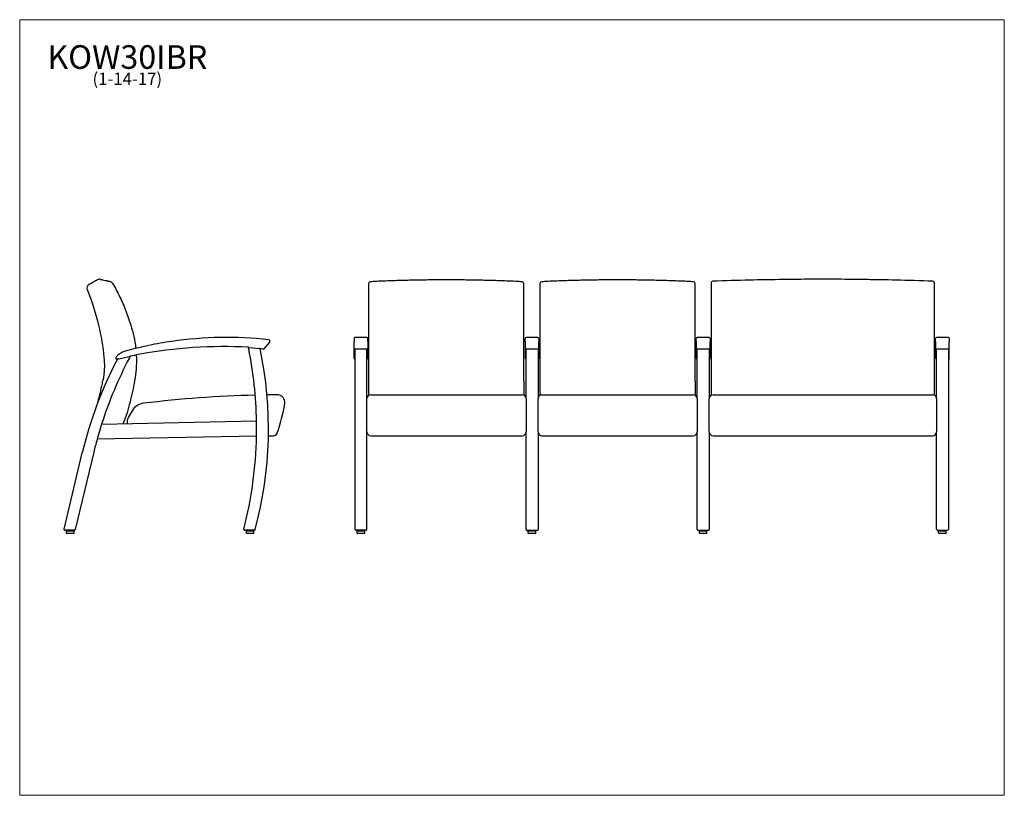
# Model space of a CAD drawing. Units: inches. Extents: x 7 to 137, y 4 to 106.
import ezdxf

# ---------------------------------------------------------------- set-up
doc = ezdxf.new("R2010")
doc.units = ezdxf.units.IN
doc.header["$LTSCALE"] = 13
doc.header["$MEASUREMENT"] = 0
doc.layers.get('0').update_dxf_attribs({"lineweight": 9})
for name, color, linetype, lineweight in [('Sketch Geometry (ANSI)', 7, 'Continuous', 13), ('Symbol (ANSI)', 7, 'Continuous', 13), ('Visible (ANSI)', 7, 'Continuous', 25)]:
    doc.layers.add(name, color=color, linetype=linetype, lineweight=lineweight)
doc.styles.add('Note Text (ANSI)', font='tahoma.ttf')

# ---------------------------------------------------------------- blocks, each defined once
blk = doc.blocks.new('Borders BEST CHAIRS A LANDSCAPE')
at = {"layer": 'Sketch Geometry (ANSI)'}
for p, q in [((10.51, 8.1875), (0.51, 8.1875)), ((0.51, 8.1875), (0.51, 0.3125)), ((10.51, 0.3125), (10.51, 8.1875)), ((0.51, 0.3125), (10.51, 0.3125))]:
    blk.add_line(p, q, dxfattribs=at)

msp = doc.modelspace()

# ---------------------------------------------------------------- linework, layer by layer
at = {"layer": 'Visible (ANSI)'}
for p, q in [((52.69, 71.6), (52.69, 71.48)), ((53.31, 71.87), (53.31, 71.87)), ((72.57, 71.87), (72.57, 71.87)), ((73.19, 71.48), (73.19, 71.6)), ((75.31, 71.6), (75.31, 71.48)), ((75.93, 71.87), (75.93, 71.87)), ((95.2, 71.87), (95.2, 71.87)), ((95.81, 71.48), (95.81, 71.6)), ((97.91, 71.66), (97.91, 71.54)), ((97.91, 71.54), (97.91, 66.8)), ((103.04, 72.06), (103.04, 72.06)), ((122.29, 72.06), (122.29, 72.06)), ((127.41, 71.54), (127.41, 71.66)), ((127.41, 66.8), (127.41, 71.54)), ((52.69, 71.48), (52.69, 66.74)), ((73.19, 66.74), (73.19, 71.48)), ((75.31, 71.48), (75.31, 66.74)), ((95.81, 66.74), (95.81, 71.48)), ((52.69, 66.74), (52.69, 66.36)), ((52.69, 66.36), (52.69, 58.72)), ((73.19, 66.36), (73.19, 66.74)), ((73.19, 58.72), (73.19, 66.36)), ((75.31, 66.74), (75.31, 66.36)), ((75.31, 66.36), (75.31, 58.72)), ((95.81, 66.36), (95.81, 66.74)), ((95.81, 58.72), (95.81, 66.36)), ((97.91, 66.8), (97.91, 66.42)), ((97.91, 66.42), (97.91, 58.78)), ((127.41, 66.42), (127.41, 66.8)), ((127.41, 58.78), (127.41, 66.42)), ((39.63, 63.89), (38.87, 63)), ((50.78, 64.37), (50.78, 64.07)), ((50.78, 64.07), (50.78, 63.97)), ((50.78, 63.08), (50.78, 63.97)), ((52.46, 64.5), (50.9, 64.5)), ((52.59, 64.07), (52.59, 64.37)), ((52.59, 63.97), (52.59, 64.07)), ((52.59, 63.97), (52.59, 63.08)), ((73.37, 64.07), (73.37, 64.37)), ((73.37, 63.97), (73.37, 64.07)), ((73.37, 63.97), (73.37, 63.08)), ((75.06, 64.5), (73.5, 64.5)), ((75.18, 64.37), (75.18, 64.07)), ((75.18, 64.07), (75.18, 63.97)), ((75.18, 63.08), (75.18, 63.97)), ((95.96, 64.07), (95.96, 64.37)), ((95.96, 63.97), (95.96, 64.07)), ((95.96, 63.97), (95.96, 63.08)), ((97.65, 64.5), (96.09, 64.5)), ((97.78, 64.37), (97.78, 64.07)), ((97.78, 64.07), (97.78, 63.97)), ((97.78, 63.08), (97.78, 63.97)), ((127.56, 64.07), (127.56, 64.37)), ((127.56, 63.97), (127.56, 64.07)), ((127.56, 63.97), (127.56, 63.08)), ((129.25, 64.5), (127.68, 64.5)), ((129.37, 64.37), (129.37, 64.07)), ((129.37, 64.07), (129.37, 63.97)), ((129.37, 63.08), (129.37, 63.97)), ((36.9, 63.19), (36.83, 63.2)), ((36.9, 63.19), (36.93, 63.19)), ((36.93, 63.19), (36.96, 63.19)), ((36.96, 63.19), (38.23, 63.04)), ((38.23, 63.04), (38.3, 63.03)), ((38.36, 63.03), (38.3, 63.03)), ((50.78, 62.36), (50.78, 63.08)), ((50.89, 62.96), (50.89, 39.17)), ((52.46, 62.96), (50.9, 62.96)), ((52.48, 56.43), (52.48, 62.96)), ((52.59, 63.08), (52.59, 62.36)), ((73.37, 63.08), (73.37, 62.36)), ((73.48, 56.43), (73.48, 62.96)), ((75.06, 62.96), (73.5, 62.96)), ((75.07, 62.96), (75.07, 56.43)), ((75.18, 62.36), (75.18, 63.08)), ((95.96, 63.08), (95.96, 62.36)), ((96.07, 56.43), (96.07, 62.96)), ((97.65, 62.96), (96.09, 62.96)), ((97.67, 62.96), (97.67, 56.43)), ((97.78, 62.36), (97.78, 63.08)), ((127.56, 63.08), (127.56, 62.36)), ((127.67, 56.43), (127.67, 62.96)), ((129.25, 62.96), (127.68, 62.96)), ((129.26, 62.96), (129.26, 39.17)), ((129.37, 62.36), (129.37, 63.08)), ((19.54, 61.65), (19.46, 61.63)), ((19.62, 61.67), (19.54, 61.65)), ((19.62, 61.67), (19.7, 61.68)), ((19.7, 61.68), (21.07, 61.98)), ((21.07, 61.98), (21.15, 62)), ((21.23, 62.02), (21.15, 62)), ((50.78, 62.14), (50.78, 62.36)), ((50.78, 61.77), (50.78, 62.14)), ((50.78, 61.75), (50.78, 61.77)), ((52.59, 62.36), (52.59, 62.14)), ((52.59, 62.14), (52.59, 61.77)), ((52.59, 61.77), (52.59, 61.75)), ((73.37, 62.36), (73.37, 62.14)), ((73.37, 62.14), (73.37, 61.77)), ((73.37, 61.77), (73.37, 61.75)), ((75.18, 62.14), (75.18, 62.36)), ((75.18, 61.77), (75.18, 62.14)), ((75.18, 61.75), (75.18, 61.77)), ((95.96, 62.36), (95.96, 62.14)), ((95.96, 62.14), (95.96, 61.77)), ((95.96, 61.77), (95.96, 61.75)), ((97.78, 62.14), (97.78, 62.36)), ((97.78, 61.77), (97.78, 62.14)), ((97.78, 61.75), (97.78, 61.77)), ((127.56, 62.36), (127.56, 62.14)), ((127.56, 62.14), (127.56, 61.77)), ((127.56, 61.77), (127.56, 61.75)), ((129.37, 62.14), (129.37, 62.36)), ((129.37, 61.77), (129.37, 62.14)), ((129.37, 61.75), (129.37, 61.77)), ((21.81, 58.78), (21.81, 58.78)), ((52.69, 58.72), (52.69, 58.72)), ((52.69, 58.72), (52.69, 56.83)), ((75.31, 58.72), (75.31, 58.72)), ((75.31, 58.72), (75.31, 56.85)), ((95.53, 58.72), (95.53, 58.72)), ((97.91, 58.78), (97.91, 58.78)), ((97.91, 58.78), (97.91, 56.86)), ((127.41, 56.86), (127.41, 58.78)), ((127.41, 58.78), (127.41, 58.78)), ((52.48, 55.84), (52.48, 56.43)), ((52.98, 56.93), (72.98, 56.93)), ((73.48, 56.43), (73.48, 55.84)), ((75.07, 55.84), (75.07, 56.43)), ((75.57, 56.93), (95.57, 56.93)), ((96.07, 56.43), (96.07, 55.84)), ((97.67, 55.84), (97.67, 56.43)), ((98.17, 56.93), (127.17, 56.93)), ((127.67, 56.43), (127.67, 55.84)), ((21.48, 54.82), (20.96, 53.91)), ((52.48, 52.02), (52.48, 55.84)), ((73.48, 55.84), (73.48, 52.02)), ((75.07, 52.02), (75.07, 55.84)), ((96.07, 55.84), (96.07, 52.02)), ((97.67, 52.02), (97.67, 55.84)), ((127.67, 55.84), (127.67, 52.02)), ((17.45, 53.07), (37.91, 53.48)), ((20.83, 53.41), (20.83, 53.14)), ((37.91, 51.48), (37.91, 53.48)), ((17.45, 53.07), (16.85, 51.06)), ((52.48, 39.17), (52.48, 52.02)), ((73.48, 39.16), (73.48, 52.02)), ((75.07, 52.02), (75.07, 39.16)), ((96.07, 39.16), (96.07, 52.02)), ((97.67, 52.02), (97.67, 39.16)), ((127.67, 39.17), (127.67, 52.02)), ((37.91, 51.48), (16.85, 51.06)), ((39.48, 51.52), (40.14, 51.52)), ((52.98, 51.52), (72.98, 51.52)), ((72.14, 51.48), (72.14, 51.48)), ((75.57, 51.52), (95.57, 51.52)), ((94.77, 51.48), (94.77, 51.48)), ((98.17, 51.52), (127.17, 51.52)), ((12.48, 39.19), (14.89, 49.28)), ((16.41, 49.36), (13.96, 39.14)), ((12.59, 39.05), (12.6, 39.05)), ((13.84, 39.05), (12.6, 39.05)), ((13.04, 38.99), (13.04, 39.03)), ((13.6, 38.99), (13.6, 39.03)), ((13.84, 39.05), (13.85, 39.05)), ((36.34, 39.05), (36.35, 39.05)), ((36.35, 39.05), (36.35, 39.05)), ((37.59, 39.05), (36.35, 39.05)), ((36.78, 38.98), (36.78, 39.03)), ((37.34, 38.98), (37.34, 39.03)), ((37.59, 39.05), (37.59, 39.05)), ((52.36, 39.05), (51.01, 39.05)), ((51.4, 38.98), (51.4, 39.03)), ((51.96, 38.98), (51.96, 39.03)), ((73.6, 39.05), (73.61, 39.05)), ((73.61, 39.05), (74.95, 39.05)), ((74, 38.98), (74, 39.03)), ((74.56, 38.98), (74.56, 39.03)), ((74.95, 39.05), (74.96, 39.05)), ((96.19, 39.05), (96.2, 39.05)), ((96.2, 39.05), (97.54, 39.05)), ((96.59, 38.98), (96.59, 39.03)), ((97.15, 38.98), (97.15, 39.03)), ((97.54, 39.05), (97.55, 39.05)), ((127.79, 39.05), (129.14, 39.05)), ((128.18, 38.98), (128.18, 39.03)), ((128.75, 38.98), (128.75, 39.03)), ((12.82, 38.66), (12.82, 38.96)), ((12.85, 38.99), (13.79, 38.99)), ((13.79, 38.63), (12.85, 38.63)), ((13.82, 38.66), (13.82, 38.96)), ((36.56, 38.66), (36.56, 38.95)), ((36.59, 38.98), (37.53, 38.98)), ((37.53, 38.63), (36.59, 38.63)), ((37.56, 38.66), (37.56, 38.95)), ((51.18, 38.66), (51.18, 38.95)), ((51.21, 38.98), (52.15, 38.98)), ((52.15, 38.63), (51.21, 38.63)), ((52.18, 38.66), (52.18, 38.95)), ((73.78, 38.66), (73.78, 38.95)), ((73.81, 38.98), (74.75, 38.98)), ((74.75, 38.63), (73.81, 38.63)), ((74.78, 38.66), (74.78, 38.95)), ((96.37, 38.66), (96.37, 38.95)), ((96.4, 38.98), (97.34, 38.98)), ((97.34, 38.63), (96.4, 38.63)), ((97.37, 38.66), (97.37, 38.95)), ((127.96, 38.66), (127.96, 38.95)), ((128, 38.98), (128.93, 38.98)), ((128.93, 38.63), (128, 38.63)), ((128.96, 38.66), (128.96, 38.95))]:
    msp.add_line(p, q, dxfattribs=at)
for centre, radius, start, end in [((17.16, 71.68), 0.5, 79.4575, 119.7672), ((52.94, 71.6), 0.25, 92.9148, 180), ((72.94, 71.6), 0.25, 0, 87.0852), ((75.56, 71.6), 0.25, 92.9148, 180), ((95.56, 71.6), 0.25, 0, 87.0852), ((98.16, 71.66), 0.25, 92.131, 180), ((127.16, 71.66), 0.25, 0, 87.869), ((16, 71.02), 0.5, 119.7671, 201.7997), ((30.57, 69.86), 10, 197.3882, 199.6392), ((32.25, 22.57), 41.76, 97.6133, 101.8459), ((34.04, 13.95), 50.55, 83.7832, 98.3202), ((26.65, 64.46), 0.5, 277.6133, 278.3202), ((39.49, 64.01), 0.188, 319.4416, 83.7832), ((50.9, 64.37), 0.125, 90, 180), ((52.46, 64.37), 0.125, 0, 90), ((73.5, 64.37), 0.125, 90, 180), ((75.06, 64.37), 0.125, 0, 90), ((96.09, 64.37), 0.125, 90, 180), ((97.65, 64.37), 0.125, 0, 90), ((127.68, 64.37), 0.125, 90, 180), ((129.25, 64.37), 0.125, 0, 90), ((21.25, 60.16), 2.61, 107.986, 123.0598), ((23.74, 52.45), 10.71, 104.4479, 107.951), ((20.95, 63.31), 0.5, 284.4479, 285.0776), ((32.81, 19.25), 45.12, 101.6841, 105.0776), ((33.52, 3.33), 59.96, 86.8372, 100.7554), ((23.57, 63.93), 0.5, 281.6841, 281.8459), ((-15.35, 52.5), 53.26, 11.5572, 11.5887), ((-15.35, 52.5), 53.26, 11.545, 11.5572), ((-15.35, 52.5), 53.26, 11.3487, 11.545), ((-15.35, 52.5), 53.26, 1.0549, 11.3487), ((-11.15, 52.43), 50.63, 344.7775, 12.0773), ((35.85, 47.24), 15.99, 79.5358, 80.9612), ((38.78, 63.08), 0.125, 259.5358, 319.4416), ((50.9, 63.08), 0.125, 180, 270), ((52.46, 63.08), 0.125, 270, 0), ((73.5, 63.08), 0.125, 180, 270), ((75.06, 63.08), 0.125, 270, 0), ((96.09, 63.08), 0.125, 180, 270), ((97.65, 63.08), 0.125, 270, 0), ((127.68, 63.08), 0.125, 180, 270), ((129.25, 63.08), 0.125, 270, 0), ((66.69, 36.88), 53.26, 152.289, 166.5384), ((68.19, 36.88), 53.26, 152.1193, 162.3046), ((19.43, 61.75), 0.125, 163.6919, 284.5138), ((19.93, 61.6), 0.654, 159.5787, 163.6919), ((19.79, 61.65), 0.5, 137.2986, 159.5787), ((21.27, 60.28), 2.52, 125.6201, 137.2986), ((20.1, 61.92), 0.5, 123.0598, 125.6201), ((68.19, 36.88), 53.26, 151.9526, 152.1193), ((68.19, 36.88), 53.26, 151.8565, 151.9526), ((38.31, -20.31), 84.08, 100.9545, 101.7196), ((68.19, 36.88), 53.26, 151.8382, 151.8565), ((50.9, 61.75), 0.125, 180, 262.8192), ((52.46, 61.75), 0.125, 277.1808, 0), ((73.5, 61.75), 0.125, 180, 262.8192), ((75.06, 61.75), 0.125, 277.1808, 0), ((96.09, 61.75), 0.125, 180, 262.8192), ((97.65, 61.75), 0.125, 277.1808, 0), ((127.68, 61.75), 0.125, 180, 262.8192), ((129.25, 61.75), 0.125, 277.1808, 0), ((41.72, -100.24), 157.17, 91.451, 96.8485), ((41.72, -100.24), 157.17, 90.3944, 90.8866), ((40.64, 55.93), 1, 350.4003, 90.3944), ((52.98, 56.43), 0.5, 90, 180), ((72.98, 56.43), 0.5, 0, 90), ((75.57, 56.43), 0.5, 90, 180), ((95.57, 56.43), 0.5, 0, 90), ((98.17, 56.43), 0.5, 90, 180), ((127.17, 56.43), 0.5, 0, 90), ((23.21, 53.82), 2, 96.8485, 150.2747), ((18.43, 59.68), 23.53, 340.5539, 350.4003), ((21.83, 53.41), 1, 150.2747, 180), ((52.98, 52.02), 0.5, 180, 270), ((72.98, 52.02), 0.5, 270, 0), ((75.57, 52.02), 0.5, 180, 270), ((95.57, 52.02), 0.5, 270, 0), ((98.17, 52.02), 0.5, 180, 270), ((127.17, 52.02), 0.5, 270, 0), ((68.19, 36.88), 53.26, 164.5634, 166.4431), ((-15.35, 52.5), 53.26, 345.5435, 358.9028), ((40.14, 52.02), 0.5, 270, 340.5539), ((12.59, 39.17), 0.117, 166.5384, 270), ((13.05, 39.03), 0.0156, 90, 180), ((13.58, 39.03), 0.0156, 0, 90), ((13.85, 39.17), 0.117, 270, 346.5377), ((36.34, 39.16), 0.116, 165.5308, 270), ((-15.35, 52.5), 53.26, 345.5308, 345.5435), ((36.79, 39.03), 0.0156, 90, 180), ((37.32, 39.03), 0.0156, 0, 90), ((37.59, 39.16), 0.116, 270, 344.7695), ((-11.15, 52.43), 50.63, 344.7695, 344.7775), ((51.01, 39.17), 0.125, 180, 270), ((51.42, 39.03), 0.0156, 90, 180), ((51.95, 39.03), 0.0156, 0, 90), ((52.36, 39.17), 0.125, 270, 0), ((73.6, 39.16), 0.116, 180, 270), ((74.01, 39.03), 0.0156, 90, 180), ((74.54, 39.03), 0.0156, 0, 90), ((74.96, 39.16), 0.116, 270, 0), ((96.19, 39.16), 0.116, 180, 270), ((96.61, 39.03), 0.0156, 90, 180), ((97.14, 39.03), 0.0156, 0, 90), ((97.55, 39.16), 0.116, 270, 0), ((127.79, 39.17), 0.125, 180, 270), ((128.2, 39.03), 0.0156, 90, 180), ((128.73, 39.03), 0.0156, 0, 90), ((129.14, 39.17), 0.125, 270, 0), ((12.85, 38.96), 0.0312, 90, 180), ((12.85, 38.66), 0.0312, 180, 270), ((13.79, 38.96), 0.0312, 0, 90), ((13.79, 38.66), 0.0312, 270, 0), ((36.59, 38.95), 0.0312, 90, 180), ((36.59, 38.66), 0.0312, 180, 270), ((37.53, 38.95), 0.0312, 0, 90), ((37.53, 38.66), 0.0312, 270, 0), ((51.21, 38.95), 0.0313, 90, 180), ((51.21, 38.66), 0.0313, 180, 270), ((52.15, 38.95), 0.0313, 0, 90), ((52.15, 38.66), 0.0313, 270, 0), ((73.81, 38.95), 0.0313, 90, 180), ((73.81, 38.66), 0.0313, 180, 270), ((74.75, 38.95), 0.0313, 0, 90), ((74.75, 38.66), 0.0313, 270, 0), ((96.4, 38.95), 0.0313, 90, 180), ((96.4, 38.66), 0.0313, 180, 270), ((97.34, 38.95), 0.0313, 0, 90), ((97.34, 38.66), 0.0313, 270, 0), ((128, 38.95), 0.0313, 90, 180), ((128, 38.66), 0.0313, 180, 270), ((128.93, 38.95), 0.0313, 0, 90), ((128.93, 38.66), 0.0313, 270, 0)]:
    msp.add_arc(centre, radius, start, end, dxfattribs=at)
for centre, major_axis, ratio, start_param, end_param in [((62.79, -127.71), (7.56, 199.67), 0.991476, 0.086034, 0.087955), ((63.09, -127.71), (-7.56, 199.67), 0.991476, 6.19523, 6.197152), ((85.41, -127.71), (7.56, 199.67), 0.991476, 0.086034, 0.087955), ((85.72, -127.71), (-7.56, 199.67), 0.991476, 6.19523, 6.197152), ((112.51, -327.63), (15.13, 399.53), 0.991454, 0.06208, 0.074396), ((112.82, -327.63), (-15.13, 399.53), 0.991454, 6.208789, 6.221106), ((50.9, 61.77), (-0.125, 0), 0.972905, 0, 1.445468), ((52.46, 61.77), (0.125, 0), 0.972905, 4.837717, 6.283185), ((73.5, 61.77), (-0.125, 0), 0.972905, 0, 1.445468), ((75.06, 61.77), (0.125, 0), 0.972905, 4.837717, 6.283185), ((96.09, 61.77), (-0.125, 0), 0.972905, 0, 1.445468), ((97.65, 61.77), (0.125, 0), 0.972905, 4.837717, 6.283185), ((127.68, 61.77), (-0.125, 0), 0.972905, 0, 1.445468), ((129.25, 61.77), (0.125, 0), 0.972905, 4.837717, 6.283185)]:
    msp.add_ellipse(centre, major_axis=major_axis, ratio=ratio, start_param=start_param, end_param=end_param, dxfattribs=at)
for points, knots in [([(16.91, 72.11), (16.72, 72), (16.54, 71.9), (16.15, 71.68), (15.95, 71.56), (15.76, 71.45)], [-4.490698, -4.490698, -4.490698, -4.490698, -2.857004, -2.857004, -1.111839, -1.111839, -1.111839, -1.111839]), ([(17.25, 72.17), (17.25, 72.17), (17.26, 72.17), (17.29, 72.16), (17.32, 72.15), (17.38, 72.14), (17.43, 72.13), (17.52, 72.12), (17.58, 72.11), (17.96, 72.03)], [0, 0, 0, 0, 4.900129, 4.900129, 9.800258, 9.800258, 14.700386, 14.700386, 19.193134, 19.193134, 19.193134, 19.193134]), ([(17.96, 72.03), (17.98, 72.03), (18, 72.03), (18.06, 72.01), (18.11, 72), (18.2, 71.98), (18.25, 71.97), (18.34, 71.95), (18.38, 71.94), (18.47, 71.91), (18.52, 71.9), (18.57, 71.89)], [1.523726, 1.523726, 1.523726, 1.523726, 2.544779, 2.544779, 5.047667, 5.047667, 7.550555, 7.550555, 10.053443, 10.053443, 12.556331, 12.556331, 12.556331, 12.556331]), ([(18.57, 71.89), (18.59, 71.88), (18.61, 71.87), (18.66, 71.85), (18.68, 71.84), (18.72, 71.81), (18.74, 71.8), (18.78, 71.76), (18.8, 71.75), (18.83, 71.71), (18.85, 71.69), (18.86, 71.67)], [0.5074403, 0.5074403, 0.5074403, 0.5074403, 0.6036276, 0.6036276, 0.6998149, 0.6998149, 0.7960022, 0.7960022, 0.8921895, 0.8921895, 0.9883768, 0.9883768, 0.9883768, 0.9883768]), ([(18.86, 71.67), (19.04, 71.37), (19.22, 71.06), (19.55, 70.44), (19.71, 70.13), (20.02, 69.5), (20.17, 69.18), (20.44, 68.53), (20.57, 68.2), (20.81, 67.54), (20.93, 67.21), (21.03, 66.88)], [0, 0, 0, 0, 2.647559, 2.647559, 5.295118, 5.295118, 7.942677, 7.942677, 10.590237, 10.590237, 13.237796, 13.237796, 13.237796, 13.237796]), ([(62.94, 72.1), (62.29, 72.1), (61.65, 72.1), (60.36, 72.08), (59.72, 72.07), (58.43, 72.05), (57.79, 72.03), (56.51, 72), (55.86, 71.98), (54.58, 71.93), (53.94, 71.9), (53.31, 71.87)], [0, 0, 0, 0, 4.896731, 4.896731, 9.793461, 9.793461, 14.690192, 14.690192, 19.586922, 19.586922, 24.483653, 24.483653, 24.483653, 24.483653]), ([(72.57, 71.87), (71.93, 71.9), (71.29, 71.93), (70.01, 71.98), (69.37, 72), (68.09, 72.03), (67.45, 72.05), (66.16, 72.07), (65.52, 72.08), (64.23, 72.1), (63.58, 72.1), (62.94, 72.1)], [-0.004568, -0.004568, -0.004568, -0.004568, 4.892163, 4.892163, 9.788893, 9.788893, 14.685624, 14.685624, 19.582354, 19.582354, 24.479085, 24.479085, 24.479085, 24.479085]), ([(85.56, 72.1), (84.92, 72.1), (84.28, 72.1), (82.99, 72.08), (82.34, 72.07), (81.06, 72.05), (80.41, 72.03), (79.13, 72), (78.49, 71.98), (77.21, 71.93), (76.57, 71.9), (75.93, 71.87)], [0, 0, 0, 0, 4.896731, 4.896731, 9.793461, 9.793461, 14.690192, 14.690192, 19.586922, 19.586922, 24.483653, 24.483653, 24.483653, 24.483653]), ([(95.2, 71.87), (94.56, 71.9), (93.92, 71.93), (92.64, 71.98), (92, 72), (90.71, 72.03), (90.07, 72.05), (88.78, 72.07), (88.14, 72.08), (86.85, 72.1), (86.21, 72.1), (85.56, 72.1)], [-0.004568, -0.004568, -0.004568, -0.004568, 4.892163, 4.892163, 9.788893, 9.788893, 14.685624, 14.685624, 19.582354, 19.582354, 24.479085, 24.479085, 24.479085, 24.479085]), ([(112.66, 72.18), (112.02, 72.18), (111.38, 72.17), (110.09, 72.17), (109.45, 72.16), (108.16, 72.15), (107.52, 72.14), (106.23, 72.12), (105.59, 72.11), (104.31, 72.09), (103.67, 72.07), (103.04, 72.06)], [0, 0, 0, 0, 4.899885, 4.899885, 9.79977, 9.79977, 14.699656, 14.699656, 19.599541, 19.599541, 24.499426, 24.499426, 24.499426, 24.499426]), ([(122.29, 72.06), (121.66, 72.07), (121.02, 72.09), (119.74, 72.11), (119.09, 72.12), (117.81, 72.14), (117.17, 72.15), (115.88, 72.16), (115.24, 72.17), (113.95, 72.17), (113.31, 72.18), (112.66, 72.18)], [0.004662, 0.004662, 0.004662, 0.004662, 4.904547, 4.904547, 9.804432, 9.804432, 14.704317, 14.704317, 19.604202, 19.604202, 24.504088, 24.504088, 24.504088, 24.504088]), ([(15.54, 70.83), (16.15, 69.29), (16.65, 67.71), (17.37, 64.7), (17.61, 63.28), (17.76, 61.84)], [-26.314972, -26.314972, -26.314972, -26.314972, -13.70635, -13.70635, -2.707704, -2.707704, -2.707704, -2.707704]), ([(21.16, 66.5), (21.33, 66.01), (21.48, 65.51), (21.73, 64.5), (21.83, 63.98), (21.92, 63.33), (21.93, 63.19), (21.95, 63.05)], [0, 0, 0, 0, 3.915399, 3.915399, 7.830799, 7.830799, 8.87636, 8.87636, 8.87636, 8.87636]), ([(17.76, 61.84), (17.8, 61.44), (17.82, 61.03), (17.8, 60.22), (17.77, 59.81), (17.72, 59.41)], [-6.1931, -6.1931, -6.1931, -6.1931, -3.09655, -3.09655, 0, 0, 0, 0]), ([(22.02, 62.18), (22.02, 62.09), (22.03, 61.99), (22.05, 61.38), (22.04, 60.86), (21.96, 59.82), (21.9, 59.3), (21.81, 58.78)], [11.062046, 11.062046, 11.062046, 11.062046, 11.746198, 11.746198, 15.661598, 15.661598, 19.576997, 19.576997, 19.576997, 19.576997]), ([(16.93, 55.88), (17.13, 56.6), (17.31, 57.33), (17.52, 58.31), (17.57, 58.56), (17.62, 58.8)], [5.988419, 5.988419, 5.988419, 5.988419, 11.721517, 11.721517, 13.632946, 13.632946, 13.632946, 13.632946]), ([(17.72, 59.41), (17.71, 59.37), (17.71, 59.33), (17.68, 59.13), (17.65, 58.97), (17.62, 58.8)], [-4.07931, -4.07931, -4.07931, -4.07931, -3.788365, -3.788365, -2.516931, -2.516931, -2.516931, -2.516931]), ([(21.81, 58.78), (21.73, 58.31), (21.63, 57.82), (21.42, 56.88), (21.31, 56.41), (21.08, 55.47), (20.95, 55), (20.65, 54.07), (20.49, 53.61), (20.3, 53.15), (20.29, 53.14), (20.29, 53.13)], [-19.107213, -19.107213, -19.107213, -19.107213, -15.443841, -15.443841, -11.779541, -11.779541, -8.11524, -8.11524, -4.45094, -4.45094, -4.367194, -4.367194, -4.367194, -4.367194]), ([(73.19, 58.73), (73.19, 58.32), (73.2, 57.92), (73.21, 57.3), (73.21, 57.09), (73.21, 56.87)], [-0.099637, -0.099637, -0.099637, -0.099637, 3.047974, 3.047974, 4.724825, 4.724825, 4.724825, 4.724825]), ([(95.81, 58.72), (95.81, 58.72), (95.81, 58.72), (95.79, 58.72), (95.79, 58.72), (95.79, 58.72)], [0.0008082, 0.0008082, 0.0008082, 0.0008082, 0.2553508, 0.2553508, 0.3022945, 0.3022945, 0.3022945, 0.3022945]), ([(95.81, 58.72), (95.81, 58.72), (95.81, 58.72), (95.79, 58.72), (95.79, 58.72), (95.79, 58.72)], [0, 0, 0, 0, 0.253872, 0.253872, 0.3015071, 0.3015071, 0.3015071, 0.3015071]), ([(95.81, 58.73), (95.82, 58.32), (95.82, 57.92), (95.83, 57.29), (95.83, 57.07), (95.84, 56.85)], [-0.099637, -0.099637, -0.099637, -0.099637, 3.047974, 3.047974, 4.771128, 4.771128, 4.771128, 4.771128])]:
    msp.add_open_spline(points, degree=3, knots=knots, dxfattribs=at)
msp.add_open_spline([(18.5, 71.84), (18.5, 71.84), (18.5, 71.84), (18.5, 71.84)], degree=3, dxfattribs=at)
msp.add_open_spline([(18.5, 71.84), (18.5, 71.84), (18.5, 71.84), (18.5, 71.84)], degree=3, dxfattribs=at)

# ---------------------------------------------------------------- block references
at = {"xscale": 13, "yscale": 13, "zscale": 13}
msp.add_blockref('Borders BEST CHAIRS A LANDSCAPE', (0, 0), dxfattribs=at)

# ---------------------------------------------------------------- texts
at = {"layer": 'Symbol (ANSI)', "insert": (20.84, 103.07), "char_height": 1.56, "width": 20.902, "attachment_point": 2, "line_spacing_factor": 0.694964, "style": 'Note Text (ANSI)'}
msp.add_mtext('{\\H2x;KOW30IBR\\H0.5x;\\P\\H1.04167x;(1-14-17)\\H2.07069x; }', dxfattribs=at)

doc.saveas('drawing.dxf')
